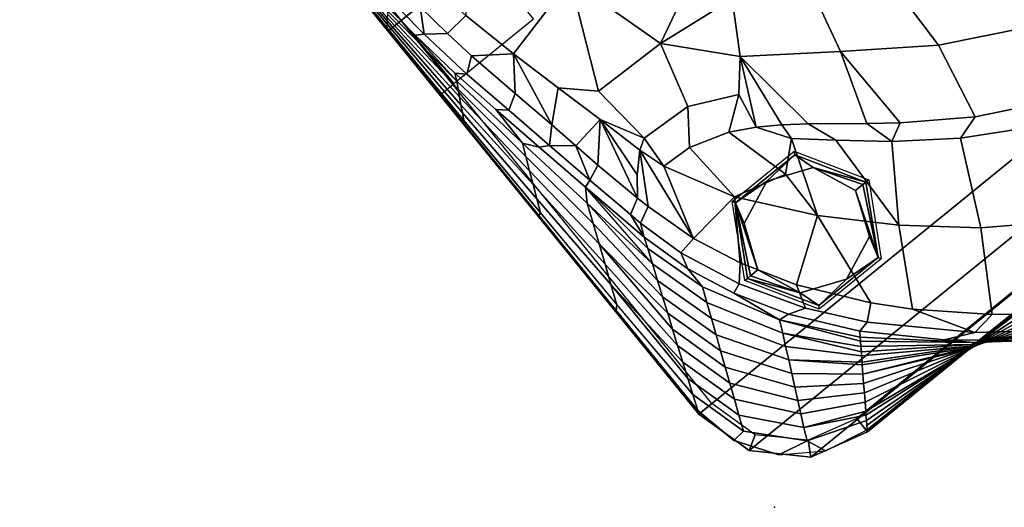
# Model space of a CAD drawing. Units: inches. Extents: x -200 to 196, y -185 to 147.
# Drawn here: x 38 to 52, y 34 to 42 of the extents above; entities that cross this region are included whole.
import ezdxf

# ---------------------------------------------------------------- set-up
doc = ezdxf.new("R2010")
doc.units = ezdxf.units.IN
doc.header["$MEASUREMENT"] = 0
for name, color, linetype in [('SEAT', 5, 'Continuous'), ('SEAT-BACK', 5, 'Continuous'), ('SEAT-FOOT', 5, 'Continuous'), ('SEAT-SEAT', 5, 'Continuous')]:
    doc.layers.add(name, color=color, linetype=linetype)

# ---------------------------------------------------------------- blocks, each defined once
blk = doc.blocks.new('1PX100MA1_0T')
at = {"layer": 'SEAT'}
blk.add_point((27.953, 0), dxfattribs=at)
at = {"layer": 'SEAT-BACK'}
for points in [[(23.463, 0.471, 33.626), (24.134, -0.033, 32.041), (22.693, 0.906, 31.471), (22.404, 1.192, 33.199)], [(24.134, -0.033, 32.041), (24.169, -0.029, 30.097), (22.693, 0.801, 29.595), (22.692, 0.906, 31.473)], [(24.169, -0.029, 30.097), (24.204, -0.025, 28.155), (22.693, 0.695, 27.718), (22.693, 0.801, 29.594)], [(24.442, -0.337, 34.102), (23.463, 0.471, 33.626), (22.741, 0.85, 33.623), (24.022, -0.138, 34.2)], [(24.022, -0.138, 34.2), (22.741, 0.85, 33.623), (23.097, 0.26, 33.92), (23.654, -0.182, 34.172)], [(24.204, -0.025, 28.153), (24.24, -0.022, 26.212), (22.693, 0.589, 25.841), (22.693, 0.695, 27.716)], [(24.24, -0.021, 26.21), (24.276, -0.018, 24.268), (22.693, 0.484, 23.962), (22.693, 0.59, 25.839)], [(24.275, -0.017, 24.266), (24.311, -0.014, 22.322), (22.694, 0.378, 22.084), (22.693, 0.484, 23.962)], [(23.463, 0.471, 33.626), (24.442, -0.337, 34.102), (24.134, -0.033, 32.041), (23.463, 0.471, 33.626)], [(24.311, -0.014, 22.322), (24.347, -0.01, 20.381), (22.695, 0.273, 20.209), (22.694, 0.378, 22.084)], [(23.097, 0.26, 33.92), (22.039, -0.639, 33.375), (22.978, -1.282, 33.715), (23.654, -0.182, 34.172)], [(24.347, -0.01, 20.381), (24.382, -0.006, 18.435), (22.695, 0.167, 18.332), (22.695, 0.273, 20.209)], [(24.382, -0.006, 18.435), (24.417, -0.002, 16.491), (22.696, 0.062, 16.454), (22.695, 0.167, 18.332)], [(26.166, -0.026, 15.759), (26.164, -0.024, 15.36), (13.976, 0.064, 15.288), (13.976, 0.068, 15.676)], [(24.417, -0.002, 16.491), (24.352, 0, 15.734), (23.103, 0.015, 15.708), (22.696, 0.062, 16.454)], [(24.899, -0.007, 15.719), (24.007, 0.004, 15.714), (24.417, -0.002, 16.491), (24.899, -0.007, 15.719)], [(24.514, -0.002, 15.736), (24.352, 0, 15.734), (24.417, -0.002, 16.491), (24.514, -0.002, 15.736)], [(24.518, -0.985, 34.62), (24.022, -0.138, 34.2), (23.654, -0.182, 34.172), (24.518, -0.985, 34.62)], [(24.942, -1.445, 34.87), (25.16, -1.259, 34.846), (24.022, -0.138, 34.2), (24.518, -0.985, 34.62)], [(25.16, -1.259, 34.846), (25.33, -1.224, 34.619), (24.442, -0.337, 34.102), (24.022, -0.138, 34.2)], [(25.416, -1.102, 32.689), (25.461, -1.036, 31.662), (24.169, -0.029, 30.097), (24.133, -0.033, 32.042)], [(25.33, -1.224, 34.619), (25.383, -1.149, 33.432), (24.133, -0.033, 32.042), (24.442, -0.337, 34.102)], [(25.416, -1.102, 32.689), (24.134, -0.033, 32.041), (25.383, -1.149, 33.432), (25.416, -1.102, 32.689)], [(25.505, -0.973, 30.655), (25.539, -0.925, 29.905), (24.204, -0.025, 28.155), (24.169, -0.029, 30.099)], [(25.505, -0.973, 30.655), (24.169, -0.029, 30.097), (25.461, -1.036, 31.662), (25.505, -0.973, 30.655)], [(25.595, -0.845, 28.637), (25.617, -0.813, 28.137), (24.24, -0.022, 26.212), (24.204, -0.025, 28.155)], [(25.539, -0.925, 29.905), (25.595, -0.845, 28.637), (24.204, -0.025, 28.155), (25.539, -0.925, 29.905)], [(25.695, -0.701, 26.373), (25.696, -0.699, 26.35), (24.276, -0.018, 24.268), (24.24, -0.021, 26.21)], [(25.617, -0.813, 28.137), (25.695, -0.701, 26.373), (24.24, -0.022, 26.212), (25.617, -0.813, 28.137)], [(25.773, -0.589, 24.612), (25.852, -0.475, 22.827), (24.311, -0.014, 22.322), (24.275, -0.017, 24.266)], [(25.773, -0.589, 24.612), (24.275, -0.017, 24.266), (25.696, -0.699, 26.35), (25.773, -0.589, 24.612)], [(25.852, -0.475, 22.827), (25.93, -0.361, 21.038), (24.347, -0.01, 20.381), (24.311, -0.014, 22.322)], [(25.93, -0.361, 21.038), (26.009, -0.25, 19.282), (24.382, -0.006, 18.435), (24.347, -0.01, 20.381)], [(26.042, -0.203, 18.542), (26.088, -0.138, 17.517), (24.417, -0.002, 16.491), (24.382, -0.006, 18.435)], [(26.042, -0.203, 18.542), (24.382, -0.006, 18.435), (26.009, -0.25, 19.282), (26.042, -0.203, 18.542)], [(26.129, -0.075, 16.535), (24.417, -0.002, 16.491), (26.088, -0.138, 17.517), (26.129, -0.075, 16.535)], [(26.129, -0.075, 16.535), (26.166, -0.026, 15.759), (24.899, -0.007, 15.719), (24.417, -0.002, 16.491)], [(26.868, -0.641, 19.337), (26.958, -0.458, 17.535), (26.088, -0.138, 17.517), (26.042, -0.203, 18.542)], [(26.958, -0.458, 17.535), (26.839, -0.17, 15.367), (26.164, -0.024, 15.36), (26.088, -0.138, 17.517)], [(23.654, -0.182, 34.172), (22.978, -1.282, 33.715), (23.895, -2.076, 34.114), (24.518, -0.985, 34.62)], [(26.778, -0.823, 21.139), (26.868, -0.641, 19.337), (26.009, -0.25, 19.282), (25.93, -0.361, 21.038)], [(26.868, -0.641, 19.337), (26.042, -0.203, 18.542), (26.009, -0.25, 19.282), (26.868, -0.641, 19.337)], [(26.958, -0.458, 17.535), (27.412, -0.562, 15.37), (26.839, -0.17, 15.367), (26.958, -0.458, 17.535)], [(26.688, -1.006, 22.941), (26.778, -0.823, 21.139), (25.93, -0.361, 21.038), (25.852, -0.475, 22.827)], [(26.597, -1.188, 24.743), (26.688, -1.006, 22.941), (25.852, -0.475, 22.827), (25.773, -0.589, 24.612)], [(27.501, -1.387, 19.288), (27.598, -1.16, 17.508), (26.958, -0.458, 17.535), (26.868, -0.641, 19.337)], [(27.598, -1.16, 17.508), (27.797, -1.143, 15.734), (27.412, -0.562, 15.37), (26.958, -0.458, 17.535)], [(27.798, -1.143, 15.734), (27.798, -1.144, 15.367), (27.414, -0.562, 15.37), (27.412, -0.562, 15.37)], [(22.039, -0.639, 33.375), (21.299, -1.873, 32.412), (22.378, -2.497, 32.769), (22.978, -1.282, 33.715)], [(26.415, -1.557, 28.379), (26.507, -1.371, 26.545), (25.696, -0.699, 26.35), (25.617, -0.813, 28.137)], [(26.507, -1.371, 26.545), (26.597, -1.188, 24.743), (25.773, -0.589, 24.612), (25.696, -0.699, 26.35)], [(27.404, -1.614, 21.068), (27.501, -1.387, 19.288), (26.868, -0.641, 19.337), (26.778, -0.823, 21.139)], [(26.325, -1.739, 30.181), (26.415, -1.557, 28.379), (25.595, -0.845, 28.637), (25.539, -0.925, 29.905)], [(26.415, -1.557, 28.379), (25.617, -0.813, 28.137), (25.595, -0.845, 28.637), (26.415, -1.557, 28.379)], [(27.307, -1.84, 22.847), (27.404, -1.614, 21.068), (26.778, -0.823, 21.139), (26.688, -1.006, 22.941)], [(24.518, -0.985, 34.62), (23.895, -2.076, 34.114), (24.739, -2.944, 34.51), (24.942, -1.445, 34.87)], [(26.234, -1.921, 31.984), (25.505, -0.973, 30.655), (25.461, -1.036, 31.662), (26.234, -1.921, 31.984)], [(26.234, -1.921, 31.984), (26.325, -1.739, 30.181), (25.539, -0.925, 29.905), (25.505, -0.973, 30.655)], [(27.21, -2.067, 24.627), (27.307, -1.84, 22.847), (26.688, -1.006, 22.941), (26.597, -1.188, 24.743)], [(25.993, -2.082, 34.958), (26.146, -2.1, 33.754), (25.383, -1.149, 33.432), (25.33, -1.224, 34.619)], [(26.146, -2.1, 33.754), (25.416, -1.102, 32.689), (25.383, -1.149, 33.432), (26.146, -2.1, 33.754)], [(26.146, -2.1, 33.754), (26.234, -1.921, 31.984), (25.461, -1.036, 31.662), (25.416, -1.102, 32.689)], [(27.746, -2.287, 19.119), (27.84, -2.054, 17.415), (27.598, -1.16, 17.508), (27.501, -1.387, 19.288)], [(27.84, -2.054, 17.415), (27.93, -1.826, 15.755), (27.797, -1.143, 15.734), (27.598, -1.16, 17.508)], [(27.931, -1.826, 15.755), (27.932, -1.826, 15.388), (27.798, -1.144, 15.367), (27.798, -1.143, 15.734)], [(22.978, -1.282, 33.715), (22.378, -2.497, 32.769), (23.193, -3.1, 33.102), (23.895, -2.076, 34.114)], [(25.626, -2.347, 35.204), (25.74, -1.996, 35.163), (25.16, -1.259, 34.846), (24.942, -1.445, 34.87)], [(25.74, -1.996, 35.163), (25.993, -2.082, 34.958), (25.33, -1.224, 34.619), (25.16, -1.259, 34.846)], [(27.113, -2.294, 26.407), (27.21, -2.067, 24.627), (26.597, -1.188, 24.743), (26.507, -1.371, 26.545)], [(24.942, -1.445, 34.87), (24.739, -2.944, 34.51), (25.626, -2.347, 35.204), (24.942, -1.445, 34.87)], [(27.015, -2.521, 28.187), (27.113, -2.294, 26.407), (26.507, -1.371, 26.545), (26.415, -1.557, 28.379)], [(27.652, -2.52, 20.823), (27.746, -2.287, 19.119), (27.501, -1.387, 19.288), (27.404, -1.614, 21.068)], [(26.916, -2.752, 29.998), (27.015, -2.521, 28.187), (26.415, -1.557, 28.379), (26.325, -1.739, 30.181)], [(26.819, -2.978, 31.778), (26.916, -2.752, 29.998), (26.325, -1.739, 30.181), (26.234, -1.921, 31.984)], [(27.556, -2.757, 22.562), (27.652, -2.52, 20.823), (27.404, -1.614, 21.068), (27.307, -1.84, 22.847)], [(21.299, -1.873, 32.412), (20.729, -1.938, 32.009), (22.008, -2.607, 32.395), (22.378, -2.497, 32.769)], [(27.462, -2.99, 24.261), (27.556, -2.757, 22.562), (27.307, -1.84, 22.847), (27.21, -2.067, 24.627)], [(27.872, -3.793, 17.054), (27.936, -3.731, 15.724), (27.93, -1.826, 15.755), (27.84, -2.054, 17.415)], [(27.936, -3.731, 15.724), (27.953, -3.472, 15.355), (27.932, -1.826, 15.388), (27.931, -1.826, 15.755)], [(20.729, -1.938, 32.009), (20.571, -3.145, 30.709), (21.761, -3.77, 31.07), (22.008, -2.607, 32.395)], [(26.069, -3.123, 35.193), (26.275, -2.89, 35.208), (25.74, -1.996, 35.163), (25.626, -2.347, 35.204)], [(26.275, -2.89, 35.208), (26.425, -2.835, 34.959), (25.993, -2.082, 34.958), (25.74, -1.996, 35.163)], [(26.724, -3.201, 33.527), (26.819, -2.978, 31.778), (26.234, -1.921, 31.984), (26.146, -2.1, 33.754)], [(23.193, -3.1, 33.102), (23.829, -3.638, 33.386), (23.895, -2.076, 34.114), (23.193, -3.1, 33.102)], [(23.895, -2.076, 34.114), (23.829, -3.638, 33.386), (24.32, -4.068, 33.582), (24.739, -2.944, 34.51)], [(25.993, -2.082, 34.958), (26.425, -2.835, 34.959), (26.146, -2.1, 33.754), (25.993, -2.082, 34.958)], [(26.725, -3.542, 34.642), (26.724, -3.201, 33.527), (26.146, -2.1, 33.754), (26.425, -2.835, 34.959)], [(27.368, -3.222, 25.962), (27.462, -2.99, 24.261), (27.21, -2.067, 24.627), (27.113, -2.294, 26.407)], [(27.752, -4.081, 19.616), (27.873, -3.793, 17.054), (27.84, -2.054, 17.415), (27.746, -2.287, 19.119)], [(27.275, -3.455, 27.665), (27.368, -3.222, 25.962), (27.113, -2.294, 26.407), (27.015, -2.521, 28.187)], [(27.752, -4.081, 19.616), (27.746, -2.287, 19.119), (27.652, -2.52, 20.823), (27.752, -4.081, 19.616)], [(25.626, -2.347, 35.204), (24.739, -2.944, 34.51), (25.518, -3.935, 34.523), (26.069, -3.123, 35.193)], [(22.008, -2.607, 32.395), (21.761, -3.77, 31.07), (22.949, -4.611, 31.556), (22.929, -3.237, 32.759)], [(22.378, -2.497, 32.769), (22.008, -2.607, 32.395), (22.929, -3.237, 32.759), (23.193, -3.1, 33.102)], [(27.181, -3.688, 29.369), (27.275, -3.455, 27.665), (27.015, -2.521, 28.187), (26.916, -2.752, 29.998)], [(27.63, -4.369, 22.177), (27.752, -4.081, 19.616), (27.652, -2.52, 20.823), (27.556, -2.757, 22.562)], [(19.338, -2.659, 30.429), (19.336, -3.781, 29.01), (20.589, -4.276, 29.296), (20.571, -3.145, 30.709)], [(27.084, -3.931, 31.146), (27.181, -3.688, 29.369), (26.916, -2.752, 29.998), (26.819, -2.978, 31.778)], [(27.509, -4.657, 24.738), (27.63, -4.369, 22.177), (27.556, -2.757, 22.562), (27.462, -2.99, 24.261)], [(26.376, -3.835, 34.876), (26.656, -3.791, 34.791), (26.275, -2.89, 35.208), (26.069, -3.123, 35.193)], [(26.656, -3.791, 34.791), (26.725, -3.542, 34.642), (26.425, -2.835, 34.959), (26.275, -2.89, 35.208)], [(24.739, -2.944, 34.51), (24.32, -4.068, 33.582), (24.722, -3.717, 34.151), (24.739, -2.944, 34.51)], [(25.518, -3.935, 34.523), (24.739, -2.944, 34.51), (24.722, -3.717, 34.151), (25.518, -3.935, 34.523)], [(26.996, -4.15, 32.747), (27.084, -3.931, 31.146), (26.819, -2.978, 31.778), (26.724, -3.201, 33.527)], [(27.509, -4.657, 24.738), (27.462, -2.99, 24.261), (27.368, -3.222, 25.962), (27.509, -4.657, 24.738)], [(20.571, -3.145, 30.709), (20.589, -4.276, 29.296), (21.723, -4.899, 29.656), (21.761, -3.77, 31.07)], [(23.314, -3.539, 32.933), (23.193, -3.1, 33.102), (22.929, -3.237, 32.759), (23.314, -3.539, 32.933)], [(23.193, -3.1, 33.102), (23.314, -3.539, 32.933), (23.992, -4.084, 33.247), (23.829, -3.638, 33.386)], [(26.069, -3.123, 35.193), (25.518, -3.935, 34.523), (26.376, -3.835, 34.876), (26.069, -3.123, 35.193)], [(26.93, -4.312, 33.931), (26.996, -4.15, 32.747), (26.724, -3.201, 33.527), (26.725, -3.542, 34.642)], [(23.314, -3.539, 32.933), (22.929, -3.237, 32.759), (22.949, -4.611, 31.556), (23.314, -3.539, 32.933)], [(27.388, -4.945, 27.3), (27.509, -4.657, 24.738), (27.368, -3.222, 25.962), (27.275, -3.455, 27.665)], [(27.267, -5.233, 29.861), (27.388, -4.945, 27.3), (27.275, -3.455, 27.665), (27.181, -3.688, 29.369)], [(27.938, -5.546, 15.749), (27.953, -5.012, 15.355), (27.953, -3.472, 15.355), (27.936, -3.731, 15.724)], [(23.314, -3.539, 32.933), (22.949, -4.611, 31.556), (24.145, -5.487, 32.064), (23.992, -4.084, 33.247)], [(23.829, -3.638, 33.386), (23.992, -4.084, 33.247), (24.303, -4.317, 33.382), (24.32, -4.068, 33.582)], [(26.841, -4.509, 34.093), (26.93, -4.312, 33.931), (26.725, -3.542, 34.642), (26.656, -3.791, 34.791)], [(21.761, -3.77, 31.07), (21.723, -4.899, 29.656), (22.7, -5.586, 30.052), (22.949, -4.611, 31.556)], [(24.32, -4.068, 33.582), (24.621, -4.531, 33.506), (24.981, -4.728, 33.619), (24.722, -3.717, 34.151)], [(24.722, -3.717, 34.151), (24.981, -4.728, 33.619), (25.575, -4.918, 33.729), (25.518, -3.935, 34.523)], [(27.084, -3.931, 31.146), (27.267, -5.233, 29.861), (27.181, -3.688, 29.369), (27.084, -3.931, 31.146)], [(27.894, -5.561, 16.904), (27.938, -5.546, 15.749), (27.936, -3.731, 15.724), (27.872, -3.793, 17.054)], [(26.041, -4.945, 33.745), (26.376, -3.835, 34.876), (25.518, -3.935, 34.523), (26.041, -4.945, 33.745)], [(26.376, -3.835, 34.876), (26.041, -4.945, 33.745), (26.171, -5.35, 33.36), (26.376, -3.835, 34.876)], [(26.597, -4.626, 34.16), (26.376, -3.835, 34.876), (26.171, -5.35, 33.36), (26.597, -4.626, 34.16)], [(26.376, -3.835, 34.876), (26.597, -4.626, 34.16), (26.841, -4.509, 34.093), (26.656, -3.791, 34.791)], [(27.135, -5.434, 32.449), (27.267, -5.233, 29.861), (27.084, -3.931, 31.146), (26.996, -4.15, 32.747)], [(27.135, -5.434, 32.449), (27.267, -5.233, 29.861), (27.084, -3.931, 31.146), (27.135, -5.434, 32.449)], [(27.805, -5.756, 19.238), (27.894, -5.561, 16.904), (27.873, -3.793, 17.054), (27.752, -4.081, 19.616)], [(24.621, -4.531, 33.506), (24.32, -4.068, 33.582), (24.303, -4.317, 33.382), (24.621, -4.531, 33.506)], [(25.518, -3.935, 34.523), (25.575, -4.918, 33.729), (26.041, -4.945, 33.745), (25.518, -3.935, 34.523)], [(24.303, -4.317, 33.382), (23.992, -4.084, 33.247), (24.145, -5.487, 32.064), (24.303, -4.317, 33.382)], [(27.135, -5.434, 32.449), (26.996, -4.15, 32.747), (26.93, -4.312, 33.931), (27.135, -5.434, 32.449)], [(27.716, -5.951, 21.572), (27.805, -5.756, 19.238), (27.752, -4.081, 19.616), (27.63, -4.369, 22.177)], [(24.621, -4.531, 33.506), (24.303, -4.317, 33.382), (24.145, -5.487, 32.064), (24.621, -4.531, 33.506)], [(26.874, -4.701, 33.856), (26.93, -4.312, 33.931), (26.841, -4.509, 34.093), (26.874, -4.701, 33.856)], [(27.023, -5.471, 32.83), (27.135, -5.434, 32.449), (26.93, -4.312, 33.931), (26.874, -4.701, 33.856)], [(27.628, -6.145, 23.907), (27.716, -5.951, 21.572), (27.63, -4.369, 22.177), (27.509, -4.657, 24.738)], [(26.597, -4.626, 34.16), (26.645, -4.824, 33.923), (26.874, -4.701, 33.856), (26.841, -4.509, 34.093)], [(22.949, -4.611, 31.556), (22.7, -5.586, 30.052), (23.701, -6.227, 30.542), (24.145, -5.487, 32.064)], [(24.621, -4.531, 33.506), (24.145, -5.487, 32.064), (24.514, -5.063, 32.916), (24.621, -4.531, 33.506)], [(24.981, -4.728, 33.619), (24.621, -4.531, 33.506), (24.514, -5.063, 32.916), (24.981, -4.728, 33.619)], [(26.171, -5.35, 33.36), (26.432, -5.094, 33.645), (26.645, -4.824, 33.923), (26.597, -4.626, 34.16)], [(27.539, -6.34, 26.241), (27.628, -6.145, 23.907), (27.509, -4.657, 24.738), (27.388, -4.945, 27.3)], [(24.981, -4.728, 33.619), (24.514, -5.063, 32.916), (25.211, -5.405, 32.988), (25.575, -4.918, 33.729)], [(26.645, -4.824, 33.923), (26.79, -5.571, 32.945), (27.023, -5.471, 32.83), (26.874, -4.701, 33.856)], [(25.575, -4.918, 33.729), (25.211, -5.405, 32.988), (26.007, -5.449, 33.002), (26.041, -4.945, 33.745)], [(26.041, -4.945, 33.745), (26.007, -5.449, 33.002), (26.171, -5.35, 33.36), (26.041, -4.945, 33.745)], [(26.645, -4.824, 33.923), (26.432, -5.094, 33.645), (26.34, -6.073, 32.408), (26.645, -4.824, 33.923)], [(26.645, -4.824, 33.923), (26.34, -6.073, 32.408), (26.79, -5.571, 32.945), (26.645, -4.824, 33.923)], [(27.452, -6.527, 28.493), (27.539, -6.34, 26.241), (27.388, -4.945, 27.3), (27.267, -5.233, 29.861)], [(24.514, -5.063, 32.916), (24.145, -5.487, 32.064), (24.94, -6.381, 31.471), (25.211, -5.405, 32.988)], [(26.432, -5.094, 33.645), (26.171, -5.35, 33.36), (26.34, -6.073, 32.408), (26.432, -5.094, 33.645)], [(27.938, -5.546, 15.749), (27.953, -5.537, 15.355), (27.953, -5.012, 15.355), (27.938, -5.546, 15.749)], [(27.295, -6.325, 31.295), (27.452, -6.527, 28.493), (27.267, -5.233, 29.861), (27.135, -5.434, 32.449)], [(26.007, -5.449, 33.002), (26.34, -6.073, 32.408), (26.171, -5.35, 33.36), (26.007, -5.449, 33.002)], [(24.145, -5.487, 32.064), (23.701, -6.227, 30.542), (24.94, -6.381, 31.471), (24.145, -5.487, 32.064)], [(25.211, -5.405, 32.988), (24.94, -6.381, 31.471), (26.093, -6.414, 31.487), (26.007, -5.449, 33.002)], [(26.007, -5.449, 33.002), (26.093, -6.414, 31.487), (26.525, -6.828, 31.405), (26.34, -6.073, 32.408)], [(26.79, -5.571, 32.945), (26.864, -5.995, 32.385), (27.023, -5.471, 32.83), (26.79, -5.571, 32.945)], [(26.864, -5.995, 32.385), (27.162, -6.247, 31.819), (27.023, -5.471, 32.83), (26.864, -5.995, 32.385)], [(27.162, -6.247, 31.819), (27.295, -6.325, 31.295), (27.135, -5.434, 32.449), (27.023, -5.471, 32.83)], [(26.79, -5.571, 32.945), (26.34, -6.073, 32.408), (26.864, -5.995, 32.385), (26.79, -5.571, 32.945)], [(27.858, -7.435, 18.863), (27.915, -7.331, 16.754), (27.894, -5.561, 16.904), (27.805, -5.756, 19.238)], [(27.914, -7.331, 16.754), (27.943, -7.355, 15.744), (27.938, -5.546, 15.749), (27.894, -5.561, 16.904)], [(27.943, -7.355, 15.744), (27.953, -7.365, 15.355), (27.953, -5.537, 15.355), (27.938, -5.546, 15.749)], [(27.801, -7.539, 20.973), (27.858, -7.435, 18.863), (27.805, -5.756, 19.238), (27.716, -5.951, 21.572)], [(27.743, -7.643, 23.082), (27.801, -7.539, 20.973), (27.716, -5.951, 21.572), (27.628, -6.145, 23.907)], [(26.34, -6.073, 32.408), (26.525, -6.828, 31.405), (26.946, -6.463, 31.773), (26.864, -5.995, 32.385)], [(26.864, -5.995, 32.385), (26.946, -6.463, 31.773), (27.162, -6.247, 31.819), (26.864, -5.995, 32.385)], [(23.701, -6.227, 30.542), (23.761, -6.94, 29.542), (24.94, -6.381, 31.471), (23.701, -6.227, 30.542)], [(27.071, -7.165, 30.877), (27.303, -7.032, 30.819), (27.162, -6.247, 31.819), (26.946, -6.463, 31.773)], [(27.303, -7.032, 30.819), (27.444, -7.16, 30.239), (27.295, -6.325, 31.295), (27.162, -6.247, 31.819)], [(27.686, -7.747, 25.191), (27.743, -7.643, 23.082), (27.628, -6.145, 23.907), (27.539, -6.34, 26.241)], [(25.384, -7.956, 29.664), (24.94, -6.381, 31.471), (23.761, -6.94, 29.542), (25.384, -7.956, 29.664)], [(24.94, -6.381, 31.471), (25.384, -7.956, 29.664), (26.093, -6.414, 31.487), (24.94, -6.381, 31.471)], [(27.295, -6.325, 31.295), (27.444, -7.16, 30.239), (27.452, -6.527, 28.493), (27.295, -6.325, 31.295)], [(27.629, -7.851, 27.3), (27.686, -7.747, 25.191), (27.539, -6.34, 26.241), (27.452, -6.527, 28.493)], [(26.093, -6.414, 31.487), (25.384, -7.956, 29.664), (26.724, -7.634, 30.384), (26.525, -6.828, 31.405)], [(26.525, -6.828, 31.405), (26.724, -7.634, 30.384), (26.946, -6.463, 31.773), (26.525, -6.828, 31.405)], [(26.946, -6.463, 31.773), (26.724, -7.634, 30.384), (27.071, -7.165, 30.877), (26.946, -6.463, 31.773)], [(27.576, -7.961, 29.297), (27.629, -7.851, 27.3), (27.452, -6.527, 28.493), (27.444, -7.16, 30.239)], [(27.071, -7.165, 30.877), (27.221, -8.003, 29.862), (27.446, -7.836, 29.836), (27.303, -7.032, 30.819)], [(27.446, -7.836, 29.836), (27.576, -7.961, 29.297), (27.444, -7.16, 30.239), (27.303, -7.032, 30.819)], [(27.071, -7.165, 30.877), (26.724, -7.634, 30.384), (27.221, -8.003, 29.862), (27.071, -7.165, 30.877)], [(27.898, -9.154, 18.524), (27.931, -9.117, 16.619), (27.915, -7.331, 16.754), (27.858, -7.435, 18.863)], [(27.93, -9.117, 16.619), (27.947, -9.157, 15.741), (27.943, -7.355, 15.744), (27.914, -7.331, 16.754)], [(27.947, -9.157, 15.741), (27.953, -9.148, 15.355), (27.953, -7.365, 15.355), (27.943, -7.355, 15.744)], [(27.832, -9.229, 22.334), (27.865, -9.192, 20.429), (27.801, -7.539, 20.973), (27.743, -7.643, 23.082)], [(27.865, -9.192, 20.429), (27.898, -9.154, 18.524), (27.858, -7.435, 18.863), (27.801, -7.539, 20.973)], [(25.384, -7.956, 29.664), (25.876, -9.831, 27.754), (26.913, -8.521, 29.351), (26.724, -7.634, 30.384)], [(26.913, -8.521, 29.351), (27.29, -8.484, 29.322), (27.221, -8.003, 29.862), (26.724, -7.634, 30.384)], [(27.798, -9.266, 24.239), (27.832, -9.229, 22.334), (27.743, -7.643, 23.082), (27.686, -7.747, 25.191)], [(27.29, -8.484, 29.322), (27.563, -8.694, 28.899), (27.446, -7.836, 29.836), (27.221, -8.003, 29.862)], [(27.563, -8.694, 28.899), (27.678, -8.767, 28.459), (27.576, -7.961, 29.297), (27.446, -7.836, 29.836)], [(27.576, -7.961, 29.297), (27.678, -8.767, 28.459), (27.629, -7.851, 27.3), (27.576, -7.961, 29.297)], [(27.765, -9.303, 26.144), (27.798, -9.266, 24.239), (27.686, -7.747, 25.191), (27.629, -7.851, 27.3)], [(27.774, -9.832, 27.525), (27.765, -9.303, 26.144), (27.629, -7.851, 27.3), (27.678, -8.767, 28.459)], [(27.071, -9.482, 28.365), (27.353, -9.044, 28.743), (27.29, -8.484, 29.322), (26.913, -8.521, 29.351)], [(27.29, -8.484, 29.322), (27.353, -9.044, 28.743), (27.563, -8.694, 28.899), (27.29, -8.484, 29.322)], [(27.404, -9.648, 28.18), (27.651, -9.62, 28.035), (27.563, -8.694, 28.899), (27.353, -9.044, 28.743)], [(27.651, -9.62, 28.035), (27.774, -9.832, 27.525), (27.678, -8.767, 28.459), (27.563, -8.694, 28.899)], [(27.908, -10.913, 19.96), (27.925, -10.917, 18.231), (27.898, -9.154, 18.524), (27.865, -9.192, 20.429)], [(27.925, -10.917, 18.231), (27.942, -10.921, 16.502), (27.931, -9.117, 16.619), (27.898, -9.154, 18.524)], [(27.942, -10.921, 16.502), (27.949, -10.944, 15.778), (27.947, -9.157, 15.741), (27.93, -9.117, 16.619)], [(27.949, -10.944, 15.778), (27.953, -10.958, 15.355), (27.953, -9.148, 15.355), (27.947, -9.157, 15.741)], [(27.891, -10.909, 21.689), (27.908, -10.913, 19.96), (27.865, -9.192, 20.429), (27.832, -9.229, 22.334)]]:
    blk.add_3dface(points, dxfattribs=at)
at = {"layer": 'SEAT-FOOT'}
for points in [[(24.409, -1.855, 3.15), (24.434, -1.899, 0.194), (23.87, -2.877, 0.194), (23.818, -2.877, 3.15)], [(25.589, -1.855, 3.15), (25.564, -1.899, 0.194), (24.434, -1.899, 0.194), (24.409, -1.855, 3.15)], [(26.18, -2.877, 3.15), (26.128, -2.877, 0.194), (25.564, -1.899, 0.194), (25.589, -1.855, 3.15)], [(23.818, -2.877, 3.15), (23.87, -2.877, 0.194), (24.434, -3.855, 0.194), (24.409, -3.9, 3.15)], [(25.589, -3.9, 3.15), (25.564, -3.855, 0.194), (26.128, -2.877, 0.194), (26.18, -2.877, 3.15)], [(24.409, -3.9, 3.15), (24.434, -3.855, 0.194), (25.564, -3.855, 0.194), (25.589, -3.9, 3.15)]]:
    blk.add_3dface(points, dxfattribs=at)
at = {"layer": 'SEAT-FOOT', "linetype": 'Continuous'}
for points in [[(23.87, -2.877, 0.194), (24.434, -1.899, 0.194), (23.928, -2.877, 0.056), (23.87, -2.877, 0.194)], [(24.434, -1.899, 0.194), (24.067, -2.877, 0), (23.928, -2.877, 0.056), (24.434, -1.899, 0.194)], [(24.34, -2.218, 0), (24.067, -2.877, 0), (24.434, -1.899, 0.194), (24.34, -2.218, 0)], [(24.999, -1.945, 0), (24.34, -2.218, 0), (24.434, -1.899, 0.194), (24.999, -1.945, 0)], [(24.999, -1.945, 0), (24.434, -1.899, 0.194), (25.564, -1.899, 0.194), (24.999, -1.945, 0)], [(25.658, -2.218, 0), (24.999, -1.945, 0), (25.564, -1.899, 0.194), (25.658, -2.218, 0)], [(25.658, -2.218, 0), (25.564, -1.899, 0.194), (26.128, -2.877, 0.194), (25.658, -2.218, 0)], [(25.931, -2.877, 0), (25.658, -2.218, 0), (26.07, -2.877, 0.056), (25.931, -2.877, 0)], [(25.658, -2.218, 0), (26.128, -2.877, 0.194), (26.07, -2.877, 0.056), (25.658, -2.218, 0)], [(23.87, -2.877, 0.194), (24.34, -3.537, 0), (24.434, -3.855, 0.194), (23.87, -2.877, 0.194)], [(24.34, -3.537, 0), (23.87, -2.877, 0.194), (23.928, -2.877, 0.056), (24.34, -3.537, 0)], [(24.067, -2.877, 0), (24.34, -3.537, 0), (23.928, -2.877, 0.056), (24.067, -2.877, 0)], [(25.658, -3.537, 0), (25.931, -2.877, 0), (25.564, -3.855, 0.194), (25.658, -3.537, 0)], [(25.564, -3.855, 0.194), (25.931, -2.877, 0), (26.07, -2.877, 0.056), (25.564, -3.855, 0.194)], [(26.128, -2.877, 0.194), (25.564, -3.855, 0.194), (26.07, -2.877, 0.056), (26.128, -2.877, 0.194)], [(24.34, -3.537, 0), (24.999, -3.81, 0), (24.434, -3.855, 0.194), (24.34, -3.537, 0)], [(24.999, -3.81, 0), (25.658, -3.537, 0), (25.564, -3.855, 0.194), (24.999, -3.81, 0)], [(24.999, -3.81, 0), (25.564, -3.855, 0.194), (24.434, -3.855, 0.194), (24.999, -3.81, 0)]]:
    blk.add_3dface(points, dxfattribs=at)
at = {"layer": 'SEAT-FOOT'}
for points, invisible_edges in [([(24.34, -2.218, 0), (24.999, -1.945, 0), (25.658, -3.537, 0), (24.999, -3.81, 0)], 10), ([(25.658, -2.218, 0), (25.931, -2.877, 0), (25.658, -3.537, 0), (24.999, -1.945, 0)], 4), ([(24.067, -2.877, 0), (24.34, -2.218, 0), (24.999, -3.81, 0), (24.34, -3.537, 0)], 2)]:
    blk.add_3dface(points, dxfattribs=dict(at, invisible_edges=invisible_edges))
at = {"layer": 'SEAT-SEAT'}
for points in [[(0.886, -0.237, 3.15), (1.772, 0, 3.15), (26.181, 0, 3.15), (27.067, -0.237, 3.15)], [(26.181, 0, 15.355), (26.181, 0, 3.15), (1.772, 0, 3.15), (1.772, 0, 15.355)], [(26.181, 0, 15.355), (26.181, 0, 14.795), (1.772, 0, 14.795), (1.772, 0, 15.355)], [(1.772, 0, 15.355), (1.772, -0.25, 15.355), (26.181, -0.25, 15.355), (26.181, 0, 15.355)], [(27.067, -0.237, 15.355), (27.067, -0.237, 3.15), (26.181, 0, 3.15), (26.181, 0, 15.355)], [(26.181, 0, 14.795), (26.181, 0, 15.355), (27.067, -0.237, 15.355), (27.067, -0.237, 14.795)], [(26.181, 0, 15.355), (26.181, -0.25, 15.355), (26.942, -0.454, 15.355), (27.067, -0.237, 15.355)], [(0.886, -0.237, 3.15), (27.067, -0.237, 3.15), (27.716, -0.886, 3.15), (0.237, -0.886, 3.15)], [(27.067, -0.237, 15.355), (26.942, -0.454, 15.355), (27.499, -1.011, 15.355), (27.716, -0.886, 15.355)], [(27.716, -0.886, 15.355), (27.716, -0.886, 3.15), (27.067, -0.237, 3.15), (27.067, -0.237, 15.355)], [(27.067, -0.237, 14.795), (27.067, -0.237, 15.355), (27.716, -0.886, 15.355), (27.716, -0.886, 14.795)], [(0.237, -0.886, 3.15), (27.716, -0.886, 3.15), (27.953, -1.772, 3.15), (0, -1.772, 3.15)], [(27.716, -0.886, 15.355), (27.499, -1.011, 15.355), (27.703, -1.772, 15.355), (27.953, -1.772, 15.355)], [(27.953, -1.772, 15.355), (27.953, -1.772, 3.15), (27.716, -0.886, 3.15), (27.716, -0.886, 15.355)], [(27.716, -0.886, 14.795), (27.716, -0.886, 15.355), (27.953, -1.772, 15.355), (27.953, -1.772, 14.795)], [(0, -1.772, 3.15), (27.953, -1.772, 3.15), (27.953, -26.181, 3.15), (0, -26.181, 3.15)], [(27.703, -1.772, 15.355), (27.703, -26.185, 15.355), (27.953, -26.181, 15.355), (27.953, -1.772, 15.355)], [(27.953, -26.181, 15.355), (27.953, -26.181, 3.15), (27.953, -1.772, 3.15), (27.953, -1.772, 15.355)], [(27.953, -26.181, 15.355), (27.953, -26.181, 14.795), (27.953, -1.772, 14.795), (27.953, -1.772, 15.355)], [(26.169, -7.849, 15.355), (26.169, -9.061, 15.435), (27.702, -9.066, 15.35), (27.684, -7.849, 15.355)], [(27.702, -9.066, 15.35), (27.935, -9.066, 15.337), (27.953, -7.849, 15.355), (27.684, -7.849, 15.355)], [(26.169, -9.061, 15.435), (26.169, -11.818, 15.575), (27.702, -11.817, 15.338), (27.702, -9.066, 15.35)], [(27.702, -9.066, 15.35), (27.702, -11.817, 15.338), (27.953, -11.866, 15.355), (27.935, -9.066, 15.337)]]:
    blk.add_3dface(points, dxfattribs=at)

msp = doc.modelspace()

# ---------------------------------------------------------------- block references
at = {"rotation": 219.0869565217389}
msp.add_blockref('1PX100MA1_0T', (70.705, 51.997), dxfattribs=at)

doc.saveas('drawing.dxf')
